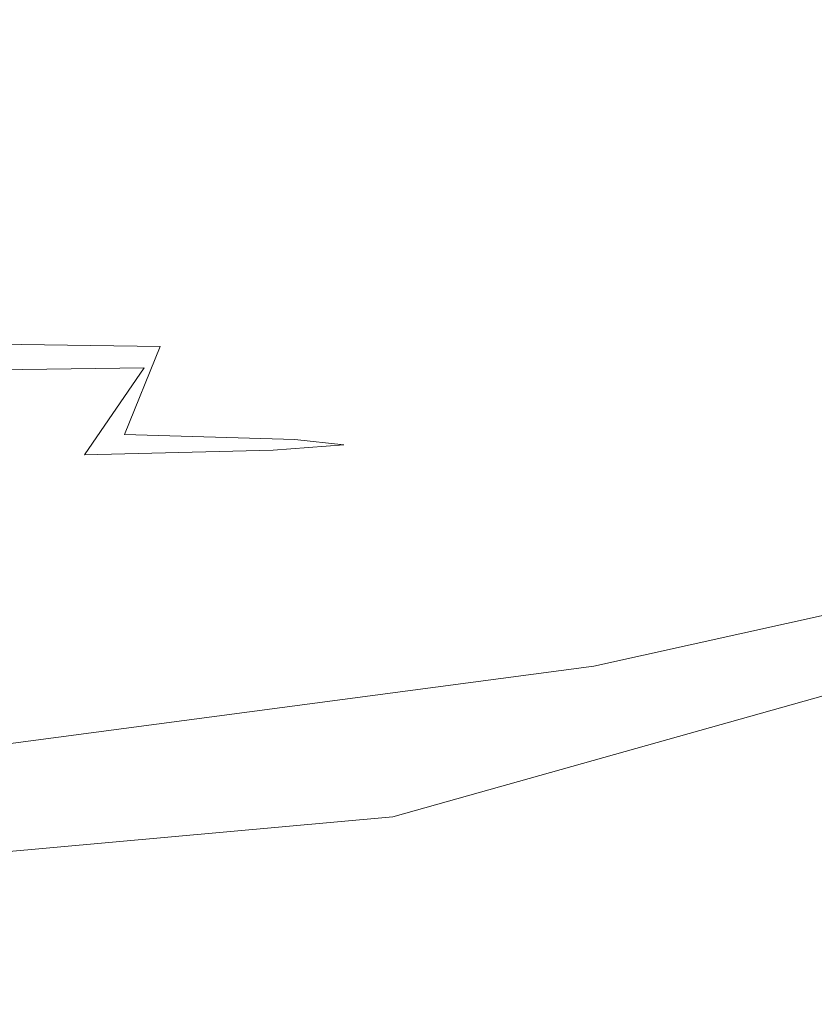
# Model space of a CAD drawing. Extents: x -102 to 105, y -178 to 0.
# Drawn here: x 3 to 5, y -77 to -75 of the extents above; entities that cross this region are included whole.
import ezdxf

# ---------------------------------------------------------------- set-up
doc = ezdxf.new("R2010")
doc.units = 0
doc.header["$LTSCALE"] = 500
doc.header["$MEASUREMENT"] = 0
doc.layers.add('NOVOTERM_CHROM', color=7, linetype='Continuous')

msp = doc.modelspace()

# ---------------------------------------------------------------- linework, layer by layer
at = {"layer": 'NOVOTERM_CHROM', "lineweight": 0}
for points, invisible_edges in [([(5.5083, -75.5096, -8.1142), (2.8572, -75.5009, -8.1145), (2.6748, -69.8079, -8.7934), (5.1496, -69.8079, -8.7934)], 15), ([(4.001, -80.3591, 80.4678), (5.9021, -80.0688, 80.3943), (5.9396, -73.5697, 79.2711), (4.0263, -73.889, 79.3519)], 15), ([(7.2397, -73.6082, 23.2139), (3.7393, -74.6853, 23.2131), (3.7493, -75.3902, 19.3011), (7.2592, -74.3441, 19.3019)], 15), ([(4.001, -80.3591, 80.4678), (4.0263, -73.889, 79.3519), (2.0755, -74.0826, 79.4009), (2.0628, -80.5351, 80.5123)], 15), ([(4.1441, -74.8727, 66.7419), (4.1381, -74.445, 64.4243), (6.106, -73.976, 64.3243), (6.115, -74.4119, 66.6287)], 15), ([(3.7273, -74.2304, 27.9135), (0.1059, -74.603, 27.9135), (0.1059, -75.052, 23.2131), (3.7393, -74.6853, 23.2131)], 15), ([(7.271, -75.4197, 16.9546), (7.2592, -74.3441, 19.3019), (3.7493, -75.3902, 19.3011), (3.7552, -76.4095, 16.9539)], 15), ([(4.1441, -74.8727, 66.7419), (6.115, -74.4119, 66.6287), (6.1123, -75.6807, 68.4971), (4.1423, -76.119, 68.6143)], 11), ([(4.1441, -74.8727, 66.7419), (2.1347, -75.152, 66.8105), (2.1316, -74.7293, 64.4849), (4.1381, -74.445, 64.4243)], 15), ([(3.7393, -74.6853, 23.2131), (0.1059, -75.052, 23.2131), (0.1059, -75.7438, 19.3011), (3.7493, -75.3902, 19.3011)], 15), ([(2.7228, -75.2173, 52.0477), (2.7285, -74.7969, 52.0217), (3.3519, -74.8057, 52.8134), (3.3405, -75.226, 52.8319)], 15), ([(3.7099, -75.2363, 53.759), (3.3405, -75.226, 52.8319), (3.3519, -74.8057, 52.8134), (3.7259, -74.8161, 53.7491)], 15), ([(3.8316, -75.2475, 54.7572), (3.7099, -75.2363, 53.759), (3.7259, -74.8161, 53.7491), (3.8506, -74.8273, 54.7568)], 15), ([(3.8316, -75.2475, 54.7572), (3.8506, -74.8273, 54.7568), (3.7259, -74.8386, 55.7645), (3.7057, -75.2586, 55.7548)], 15), ([(2.713, -75.2776, 57.4603), (3.3328, -75.2689, 56.6797), (3.3519, -74.849, 56.7002), (2.7285, -74.8578, 57.4919)], 15), ([(3.7057, -75.2586, 55.7548), (3.7259, -74.8386, 55.7645), (3.3519, -74.849, 56.7002), (3.3328, -75.2689, 56.6797)], 15), ([(4.1441, -74.8727, 66.7419), (4.1423, -76.119, 68.6143), (2.1338, -76.3847, 68.6854), (2.1347, -75.152, 66.8105)], 13), ([(2.7228, -75.2173, 52.0477), (3.3405, -75.226, 52.8319), (3.3061, -75.5018, 52.8982), (2.7056, -75.4933, 52.1368)], 11), ([(3.7099, -75.2363, 53.759), (3.662, -75.5118, 53.7996), (3.3061, -75.5018, 52.8982), (3.3405, -75.226, 52.8319)], 15), ([(3.8316, -75.2475, 54.7572), (3.7057, -75.2586, 55.7548), (3.6452, -75.5334, 55.7366), (3.7745, -75.5226, 54.7695)], 15), ([(3.8316, -75.2475, 54.7572), (3.7745, -75.5226, 54.7695), (3.662, -75.5118, 53.7996), (3.7099, -75.2363, 53.759)], 15), ([(2.713, -75.2776, 57.4603), (2.6663, -75.5517, 57.3763), (3.2753, -75.5434, 56.6293), (3.3328, -75.2689, 56.6797)], 13), ([(3.7057, -75.2586, 55.7548), (3.3328, -75.2689, 56.6797), (3.2753, -75.5434, 56.6293), (3.6452, -75.5334, 55.7366)], 15), ([(3.7552, -76.4095, 16.9539), (3.7493, -75.3902, 19.3011), (0.1059, -75.7438, 19.3011), (0.1059, -76.7401, 16.9539)], 15), ([(7.2768, -76.802, 15.7817), (7.271, -75.4197, 16.9546), (3.7552, -76.4095, 16.9539), (3.7582, -77.7109, 15.7812)], 13), ([(2.7056, -75.4933, 52.1368), (3.3061, -75.5018, 52.8982), (3.2375, -75.6721, 53.035), (2.6711, -75.6641, 52.3193)], 15), ([(5.5083, -75.5096, -8.1142), (5.778, -81.1946, -7.6454), (2.9939, -81.1599, -7.6464), (2.8572, -75.5009, -8.1145)], 15), ([(3.662, -75.5118, 53.7996), (3.5661, -75.6816, 53.8849), (3.2375, -75.6721, 53.035), (3.3061, -75.5018, 52.8982)], 9), ([(3.7745, -75.5226, 54.7695), (3.6604, -75.6917, 54.7983), (3.5661, -75.6816, 53.8849), (3.662, -75.5118, 53.7996)], 13), ([(3.6452, -75.5334, 55.7366), (3.2753, -75.5434, 56.6293), (3.1604, -75.7111, 56.5328), (3.524, -75.7019, 55.7045)], 11), ([(3.7745, -75.5226, 54.7695), (3.6452, -75.5334, 55.7366), (3.524, -75.7019, 55.7045), (3.6604, -75.6917, 54.7983)], 11), ([(2.6663, -75.5517, 57.3763), (2.573, -75.7187, 57.2127), (3.1604, -75.7111, 56.5328), (3.2753, -75.5434, 56.6293)], 11), ([(2.6137, -75.7688, 52.6254), (2.6711, -75.6641, 52.3193), (3.2375, -75.6721, 53.035), (3.123, -75.7759, 53.2652)], 15), ([(3.4062, -75.7844, 54.0292), (3.123, -75.7759, 53.2652), (3.2375, -75.6721, 53.035), (3.5661, -75.6816, 53.8849)], 15), ([(3.4702, -75.7936, 54.8483), (3.4062, -75.7844, 54.0292), (3.5661, -75.6816, 53.8849), (3.6604, -75.6917, 54.7983)], 15), ([(4.1423, -76.119, 68.6143), (6.1123, -75.6807, 68.4971), (6.0949, -78.2027, 70.1824), (4.1307, -78.5968, 70.2934)], 15), ([(3.3221, -75.8025, 55.653), (3.524, -75.7019, 55.7045), (3.1604, -75.7111, 56.5328), (2.9688, -75.8106, 56.3739)], 15), ([(3.4702, -75.7936, 54.8483), (3.6604, -75.6917, 54.7983), (3.524, -75.7019, 55.7045), (3.3221, -75.8025, 55.653)], 15), ([(2.4175, -75.8169, 56.9419), (2.9688, -75.8106, 56.3739), (3.1604, -75.7111, 56.5328), (2.573, -75.7187, 57.2127)], 15), ([(2.5444, -75.8232, 52.9939), (2.6137, -75.7688, 52.6254), (3.123, -75.7759, 53.2652), (2.9851, -75.8294, 53.5424)], 15), ([(3.2136, -75.8367, 54.2033), (2.9851, -75.8294, 53.5424), (3.123, -75.7759, 53.2652), (3.4062, -75.7844, 54.0292)], 15), ([(3.2413, -75.8446, 54.909), (3.2136, -75.8367, 54.2033), (3.4062, -75.7844, 54.0292), (3.4702, -75.7936, 54.8483)], 15), ([(3.0792, -75.8522, 55.5918), (3.3221, -75.8025, 55.653), (2.9688, -75.8106, 56.3739), (2.7386, -75.8588, 56.1838)], 15), ([(3.2413, -75.8446, 54.909), (3.4702, -75.7936, 54.8483), (3.3221, -75.8025, 55.653), (3.0792, -75.8522, 55.5918)], 15), ([(3.2136, -75.8367, 54.2033), (3.0197, -75.8547, 54.3781), (2.8458, -75.8484, 53.8206), (2.9851, -75.8294, 53.5424)], 15), ([(3.2413, -75.8446, 54.909), (3.011, -75.8613, 54.9701), (3.0197, -75.8547, 54.3781), (3.2136, -75.8367, 54.2033)], 15), ([(3.0792, -75.8522, 55.5918), (2.7386, -75.8588, 56.1838), (2.5075, -75.8727, 55.9937), (2.8351, -75.8675, 55.5307)], 15), ([(3.2413, -75.8446, 54.909), (3.0792, -75.8522, 55.5918), (2.8351, -75.8675, 55.5307), (3.011, -75.8613, 54.9701)], 15), ([(4.1423, -76.119, 68.6143), (4.1307, -78.5968, 70.2934), (2.1279, -78.8357, 70.3607), (2.1338, -76.3847, 68.6854)], 15), ([(3.7582, -77.7109, 15.7812), (3.7552, -76.4095, 16.9539), (0.1059, -76.7401, 16.9539), (0.1059, -78.0098, 15.7811)], 13)]:
    msp.add_3dface(points, dxfattribs=dict(at, invisible_edges=invisible_edges))

doc.saveas('drawing.dxf')
